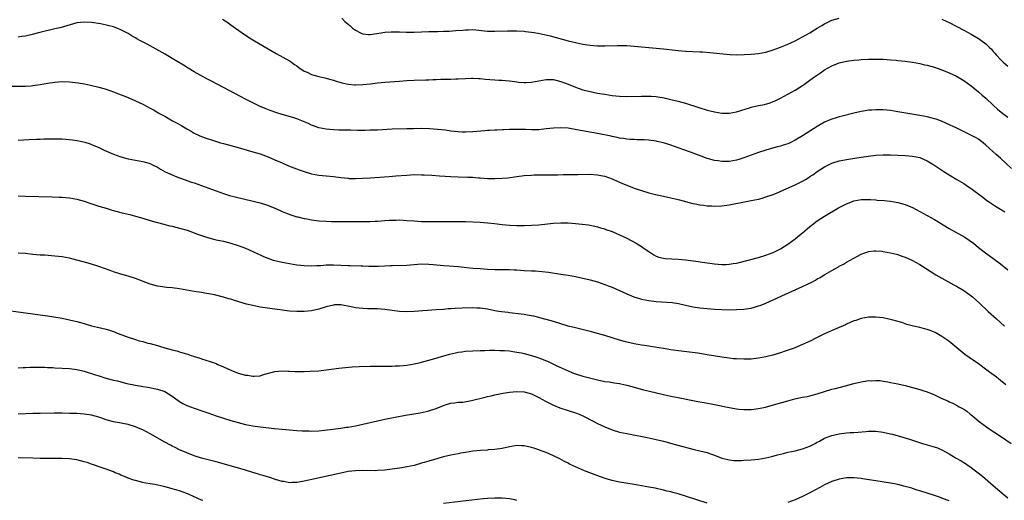
# Model space of a CAD drawing. Units: inches. Extents: x 2619000 to 2622000, y 1482000 to 1485000.
# Drawn here: x 2620003 to 2620272, y 1482869 to 1483001 of the extents above; entities that cross this region are included whole.
import ezdxf

# ---------------------------------------------------------------- set-up
doc = ezdxf.new("R2010")
doc.units = ezdxf.units.IN
doc.header["$MEASUREMENT"] = 0
doc.layers.add('LD26191482_10ft', color=110, linetype='Continuous')

msp = doc.modelspace()

# ---------------------------------------------------------------- linework, layer by layer
at = {"layer": 'LD26191482_10ft'}
for points, elevation in [([(2620091.31, 1483001), (2620092.08, 1483000.08), (2620093, 1482999.37), (2620093.2, 1482999.2), (2620093.46, 1482999), (2620094.22, 1482998.22), (2620095, 1482997.71), (2620096.41, 1482997), (2620096.78, 1482996.78), (2620097, 1482996.71), (2620098.53, 1482996.53), (2620099, 1482996.52), (2620102.05, 1482997), (2620103, 1482997.13), (2620104.76, 1482997.24), (2620105, 1482997.25), (2620107, 1482997.23), (2620108.88, 1482997.12), (2620111, 1482997.11), (2620115, 1482997.33), (2620117.38, 1482997.38), (2620119, 1482997.39), (2620120.56, 1482997.44), (2620122.43, 1482997.57), (2620124.27, 1482997.73), (2620125, 1482997.81), (2620125.83, 1482997.83), (2620127, 1482997.84), (2620131, 1482997.45), (2620133, 1482997.42), (2620136.48, 1482997.52), (2620139, 1482997.51), (2620141, 1482997.4), (2620141.36, 1482997.36), (2620143, 1482997.17), (2620144.86, 1482996.86), (2620146.5, 1482996.5), (2620148.11, 1482996.11), (2620153, 1482994.78), (2620155, 1482994.3), (2620157, 1482993.91), (2620158.29, 1482993.71), (2620159, 1482993.62), (2620161, 1482993.43), (2620163, 1482993.39), (2620166.46, 1482993.54), (2620167, 1482993.55), (2620169, 1482993.52), (2620171, 1482993.38), (2620179, 1482992.64), (2620182.26, 1482992.26), (2620183, 1482992.15), (2620184.07, 1482992.07), (2620185, 1482991.97), (2620189, 1482991.83), (2620189.78, 1482991.78), (2620191.64, 1482991.63), (2620197.1, 1482991.1), (2620198.99, 1482990.99), (2620201.02, 1482991.02), (2620203, 1482991.13), (2620205, 1482991.33), (2620207, 1482991.73), (2620209, 1482992.36), (2620211, 1482993.08), (2620212.36, 1482993.64), (2620213, 1482993.87), (2620213.75, 1482994.25), (2620215, 1482994.77), (2620217, 1482995.85), (2620218.97, 1482996.97), (2620220.2, 1482997.8), (2620221, 1482998.23), (2620222.23, 1482999), (2620223, 1482999.46), (2620225, 1483000.39), (2620227, 1483001)], 9140), ([(2620273.98, 1482959.98), (2620271, 1482962.75), (2620269.8, 1482963.8), (2620267, 1482966.37), (2620266.23, 1482967), (2620265.54, 1482967.54), (2620265, 1482967.93), (2620264.33, 1482968.33), (2620262.93, 1482969.07), (2620259.04, 1482970.96), (2620256.27, 1482972.27), (2620254.86, 1482972.86), (2620253.39, 1482973.39), (2620253, 1482973.52), (2620252.31, 1482973.69), (2620251, 1482974.05), (2620249, 1482974.43), (2620246.79, 1482974.79), (2620243, 1482975.46), (2620241, 1482975.79), (2620239, 1482975.99), (2620237, 1482976), (2620235.91, 1482975.91), (2620235, 1482975.85), (2620233.61, 1482975.61), (2620233, 1482975.53), (2620231, 1482975.06), (2620227.77, 1482974.23), (2620227, 1482974.07), (2620226.18, 1482973.82), (2620225, 1482973.47), (2620224.67, 1482973.33), (2620223, 1482972.59), (2620221, 1482971.43), (2620217, 1482968.89), (2620215, 1482967.69), (2620213.61, 1482967), (2620213, 1482966.72), (2620211.71, 1482966.29), (2620211, 1482966.07), (2620210.13, 1482965.87), (2620208.55, 1482965.45), (2620207, 1482964.99), (2620205, 1482964.32), (2620203, 1482963.61), (2620201, 1482962.87), (2620199.59, 1482962.41), (2620199, 1482962.24), (2620197.96, 1482962.04), (2620197, 1482961.9), (2620195, 1482961.88), (2620193.94, 1482962.06), (2620193, 1482962.18), (2620191.36, 1482962.64), (2620191, 1482962.73), (2620189.3, 1482963.3), (2620187.84, 1482963.84), (2620186.4, 1482964.4), (2620183, 1482965.63), (2620182.01, 1482966.01), (2620181, 1482966.31), (2620179, 1482966.94), (2620177.35, 1482967.35), (2620177, 1482967.42), (2620175, 1482967.73), (2620173.76, 1482967.76), (2620173, 1482967.83), (2620171.8, 1482967.8), (2620171, 1482967.85), (2620169.89, 1482967.89), (2620169, 1482967.97), (2620168.11, 1482968.11), (2620167, 1482968.27), (2620166.44, 1482968.44), (2620165, 1482968.7), (2620164.78, 1482968.78), (2620161, 1482969.56), (2620155.44, 1482970.56), (2620153, 1482970.94), (2620151, 1482971.09), (2620149, 1482971), (2620147, 1482970.75), (2620145, 1482970.55), (2620143.45, 1482970.55), (2620143, 1482970.54), (2620141.37, 1482970.63), (2620139, 1482970.65), (2620137.42, 1482970.58), (2620137, 1482970.57), (2620135.51, 1482970.49), (2620135, 1482970.5), (2620133.58, 1482970.42), (2620133, 1482970.43), (2620131.67, 1482970.33), (2620131, 1482970.31), (2620130.26, 1482970.26), (2620127, 1482969.95), (2620125, 1482969.85), (2620124.1, 1482969.9), (2620123, 1482969.94), (2620121.9, 1482970.1), (2620121, 1482970.19), (2620119.61, 1482970.39), (2620117.37, 1482970.63), (2620115.2, 1482970.8), (2620113.11, 1482970.89), (2620110.83, 1482970.83), (2620109, 1482970.75), (2620105, 1482970.66), (2620101, 1482970.44), (2620099, 1482970.39), (2620097.63, 1482970.37), (2620095.63, 1482970.37), (2620093.61, 1482970.39), (2620090.47, 1482970.47), (2620089, 1482970.53), (2620087, 1482970.7), (2620085, 1482971.1), (2620083.6, 1482971.6), (2620083, 1482971.82), (2620082.21, 1482972.21), (2620080.83, 1482972.83), (2620079, 1482973.53), (2620077.89, 1482973.89), (2620075, 1482974.7), (2620073.25, 1482975.25), (2620071.78, 1482975.78), (2620070.35, 1482976.35), (2620068.78, 1482977), (2620067, 1482977.86), (2620065, 1482978.89), (2620063.63, 1482979.63), (2620059, 1482982.08), (2620055.76, 1482983.76), (2620055, 1482984.18), (2620054.45, 1482984.45), (2620051, 1482986.37), (2620049.34, 1482987.34), (2620048.11, 1482988.11), (2620045, 1482990), (2620043.11, 1482991.11), (2620038.14, 1482993.86), (2620036, 1482995), (2620035.37, 1482995.37), (2620035, 1482995.61), (2620034.1, 1482996.1), (2620033, 1482996.78), (2620031, 1482997.83), (2620030.19, 1482998.19), (2620029, 1482998.58), (2620027.45, 1482999), (2620027.08, 1482999.08), (2620025.41, 1482999.41), (2620023, 1482999.78), (2620021, 1482999.92), (2620019, 1482999.68), (2620017.16, 1482999.16), (2620015.39, 1482998.61), (2620014.37, 1482998.37), (2620013, 1482998.02), (2620008.92, 1482997.08), (2620006.43, 1482996.44), (2620005, 1482996.1), (2620003.93, 1482995.93), (2620003, 1482995.8)], 9160), ([(2620058.72, 1483000.72), (2620059, 1483000.51), (2620059.94, 1482999.94), (2620061, 1482999.17), (2620062.29, 1482998.29), (2620064.06, 1482997), (2620065.81, 1482995.81), (2620067.02, 1482995.02), (2620069, 1482993.84), (2620073.33, 1482991.33), (2620077, 1482989.33), (2620077.51, 1482989), (2620078.37, 1482988.37), (2620079, 1482987.96), (2620079.53, 1482987.53), (2620081, 1482986.56), (2620081.8, 1482986.2), (2620083, 1482985.59), (2620085, 1482985.04), (2620086.68, 1482984.68), (2620088.26, 1482984.26), (2620089, 1482984.04), (2620089.77, 1482983.77), (2620091, 1482983.42), (2620091.32, 1482983.32), (2620093, 1482982.96), (2620094.77, 1482982.77), (2620095, 1482982.77), (2620097, 1482982.85), (2620099.08, 1482983.08), (2620101, 1482983.31), (2620103, 1482983.5), (2620107, 1482983.78), (2620109, 1482983.95), (2620111, 1482984.08), (2620114.17, 1482984.17), (2620115, 1482984.17), (2620116.23, 1482984.23), (2620117, 1482984.24), (2620118.31, 1482984.31), (2620119, 1482984.3), (2620120.37, 1482984.37), (2620121, 1482984.35), (2620122.43, 1482984.43), (2620123, 1482984.42), (2620125, 1482984.56), (2620126.61, 1482984.61), (2620127, 1482984.65), (2620128.53, 1482984.53), (2620129, 1482984.54), (2620130.37, 1482984.37), (2620133, 1482984.14), (2620134.09, 1482984.09), (2620135, 1482984.08), (2620135.97, 1482983.97), (2620137, 1482983.91), (2620137.76, 1482983.76), (2620139, 1482983.61), (2620139.53, 1482983.53), (2620141, 1482983.41), (2620141.42, 1482983.42), (2620143, 1482983.54), (2620145, 1482983.91), (2620147, 1482984.24), (2620149, 1482984.22), (2620151, 1482983.74), (2620153.01, 1482982.99), (2620155, 1482982.17), (2620157, 1482981.47), (2620159, 1482980.93), (2620161, 1482980.54), (2620162.33, 1482980.33), (2620163, 1482980.2), (2620164.05, 1482980.05), (2620165, 1482979.89), (2620167, 1482979.68), (2620169, 1482979.62), (2620173, 1482979.73), (2620173.74, 1482979.74), (2620175, 1482979.73), (2620175.7, 1482979.7), (2620177, 1482979.59), (2620177.52, 1482979.52), (2620179.22, 1482979.22), (2620181, 1482978.82), (2620183, 1482978.33), (2620185, 1482977.77), (2620188.65, 1482976.65), (2620191, 1482975.9), (2620193, 1482975.4), (2620195, 1482975.09), (2620197, 1482975.09), (2620199, 1482975.46), (2620202.54, 1482976.54), (2620203, 1482976.66), (2620205, 1482977.11), (2620206.57, 1482977.43), (2620208.1, 1482977.9), (2620209, 1482978.22), (2620209.54, 1482978.46), (2620211, 1482979.15), (2620213, 1482980.22), (2620215, 1482981.38), (2620216, 1482982), (2620217, 1482982.65), (2620217.48, 1482983), (2620219, 1482984.04), (2620220.27, 1482985), (2620221.9, 1482986.1), (2620223, 1482986.89), (2620225, 1482988.01), (2620227, 1482988.77), (2620229, 1482989.22), (2620231, 1482989.51), (2620232.36, 1482989.64), (2620233, 1482989.71), (2620235, 1482989.81), (2620237, 1482989.83), (2620237.82, 1482989.82), (2620239, 1482989.78), (2620241, 1482989.65), (2620242.51, 1482989.49), (2620243, 1482989.45), (2620245, 1482989.22), (2620247, 1482988.94), (2620249, 1482988.58), (2620250.28, 1482988.28), (2620251, 1482988.13), (2620253, 1482987.58), (2620254.68, 1482987), (2620255, 1482986.89), (2620257, 1482986.07), (2620259, 1482985.12), (2620261, 1482983.93), (2620263, 1482982.49), (2620265, 1482980.87), (2620265.98, 1482979.98), (2620267, 1482979.11), (2620269, 1482977.24), (2620270.18, 1482976.18), (2620271.59, 1482975), (2620273, 1482973.93)], 9150), ([(2620255, 1483000.7), (2620256.15, 1483000.15), (2620257, 1482999.76), (2620261, 1482997.69), (2620263, 1482996.63), (2620265, 1482995.46), (2620265.27, 1482995.27), (2620265.65, 1482995), (2620267, 1482993.95), (2620268, 1482993), (2620268.5, 1482992.5), (2620269, 1482991.91), (2620269.44, 1482991.44), (2620269.81, 1482991), (2620271, 1482989.72), (2620271.75, 1482989), (2620273, 1482987.87)], 9140), ([(2620001, 1482982.4), (2620003.55, 1482982.45), (2620005, 1482982.45), (2620006.53, 1482982.53), (2620007, 1482982.57), (2620009, 1482982.85), (2620011, 1482983.22), (2620013, 1482983.53), (2620015, 1482983.7), (2620017, 1482983.65), (2620019.36, 1482983.36), (2620021.04, 1482983.04), (2620022.69, 1482982.69), (2620025, 1482982.12), (2620027, 1482981.58), (2620029, 1482980.92), (2620030.38, 1482980.38), (2620031.78, 1482979.78), (2620033, 1482979.3), (2620033.2, 1482979.2), (2620035, 1482978.45), (2620036.04, 1482977.96), (2620037, 1482977.49), (2620039, 1482976.44), (2620039.93, 1482975.93), (2620041.54, 1482975), (2620043, 1482974.21), (2620045.12, 1482973), (2620046.36, 1482972.36), (2620047, 1482971.96), (2620047.63, 1482971.63), (2620049, 1482970.77), (2620050.15, 1482970.15), (2620051, 1482969.64), (2620052.35, 1482969), (2620053, 1482968.72), (2620054.26, 1482968.26), (2620055.75, 1482967.75), (2620058.19, 1482967), (2620059, 1482966.76), (2620063, 1482965.69), (2620067, 1482964.56), (2620069, 1482963.95), (2620071.16, 1482963.16), (2620073, 1482962.37), (2620075, 1482961.48), (2620076.73, 1482960.73), (2620078.16, 1482960.16), (2620079.63, 1482959.63), (2620081, 1482959.14), (2620083, 1482958.53), (2620085, 1482958.17), (2620087, 1482958), (2620089, 1482957.78), (2620091, 1482957.48), (2620093, 1482957.29), (2620093.28, 1482957.28), (2620095, 1482957.26), (2620097, 1482957.33), (2620099, 1482957.45), (2620104.21, 1482957.79), (2620106.06, 1482957.94), (2620109, 1482958.19), (2620111, 1482958.29), (2620113, 1482958.27), (2620113.76, 1482958.24), (2620115.88, 1482958.12), (2620117.96, 1482957.96), (2620121, 1482957.78), (2620123, 1482957.7), (2620125.64, 1482957.64), (2620127, 1482957.57), (2620128.56, 1482957.44), (2620129, 1482957.42), (2620131, 1482957.25), (2620133, 1482957.2), (2620135, 1482957.3), (2620136.53, 1482957.47), (2620139, 1482957.81), (2620141, 1482958.03), (2620143, 1482958.18), (2620143.8, 1482958.2), (2620145, 1482958.26), (2620145.74, 1482958.26), (2620147, 1482958.28), (2620150.26, 1482958.26), (2620151.71, 1482958.29), (2620153, 1482958.3), (2620155.64, 1482958.36), (2620159, 1482958.39), (2620161, 1482958.27), (2620161.92, 1482958.08), (2620163, 1482957.89), (2620165, 1482957.18), (2620165.42, 1482957), (2620167.87, 1482955.87), (2620169, 1482955.38), (2620171, 1482954.61), (2620173, 1482953.94), (2620175, 1482953.36), (2620176.89, 1482952.89), (2620179, 1482952.42), (2620180.19, 1482952.19), (2620181, 1482952.01), (2620183, 1482951.53), (2620183.4, 1482951.4), (2620187, 1482950.44), (2620187.66, 1482950.34), (2620189, 1482950.07), (2620189.94, 1482949.94), (2620191, 1482949.83), (2620192.23, 1482949.77), (2620193, 1482949.71), (2620195, 1482949.75), (2620197, 1482950.03), (2620201.13, 1482950.87), (2620203, 1482951.23), (2620205, 1482951.65), (2620205.92, 1482951.92), (2620207, 1482952.2), (2620209, 1482952.91), (2620210.48, 1482953.52), (2620211.87, 1482954.13), (2620215, 1482955.54), (2620217, 1482956.53), (2620217.76, 1482957), (2620218.54, 1482957.46), (2620219, 1482957.75), (2620219.74, 1482958.26), (2620221, 1482959.18), (2620223, 1482960.47), (2620225, 1482961.44), (2620227, 1482962.03), (2620229.51, 1482962.49), (2620233, 1482963.06), (2620235, 1482963.36), (2620237, 1482963.59), (2620239, 1482963.69), (2620241, 1482963.68), (2620245, 1482963.56), (2620247, 1482963.38), (2620249, 1482962.93), (2620251, 1482962.05), (2620252.82, 1482961), (2620255, 1482959.52), (2620255.84, 1482959), (2620257, 1482958.24), (2620259.06, 1482957), (2620261, 1482955.87), (2620262.28, 1482955), (2620263, 1482954.53), (2620266.13, 1482952.13), (2620267.28, 1482951.28), (2620267.68, 1482951), (2620269.66, 1482949.66), (2620271, 1482948.88), (2620272.16, 1482948.16)], 9170), ([(2620003, 1482967.72), (2620005.88, 1482967.88), (2620007.96, 1482967.96), (2620009, 1482967.98), (2620010.03, 1482968.03), (2620013, 1482968.09), (2620014.09, 1482968.09), (2620015, 1482968.07), (2620016.01, 1482968.01), (2620017.83, 1482967.83), (2620019, 1482967.62), (2620019.54, 1482967.54), (2620021.15, 1482967.15), (2620022.67, 1482966.67), (2620023, 1482966.55), (2620025, 1482965.69), (2620026.44, 1482965), (2620029, 1482963.86), (2620031, 1482963.11), (2620033, 1482962.59), (2620037, 1482961.91), (2620039, 1482961.32), (2620039.66, 1482961), (2620041, 1482960.32), (2620041.83, 1482959.83), (2620043.1, 1482959.1), (2620045, 1482958.21), (2620045.84, 1482957.84), (2620047, 1482957.44), (2620048.79, 1482956.79), (2620049, 1482956.73), (2620050.28, 1482956.28), (2620051, 1482956.05), (2620053, 1482955.36), (2620055, 1482954.63), (2620057, 1482953.87), (2620059, 1482953.15), (2620060.64, 1482952.64), (2620062.22, 1482952.22), (2620067.09, 1482951.09), (2620069, 1482950.61), (2620071, 1482949.95), (2620073, 1482949.14), (2620074.48, 1482948.48), (2620075, 1482948.28), (2620075.89, 1482947.89), (2620077.35, 1482947.35), (2620079, 1482946.81), (2620079.24, 1482946.76), (2620081, 1482946.34), (2620081.78, 1482946.22), (2620083, 1482945.98), (2620085, 1482945.7), (2620087, 1482945.57), (2620088.46, 1482945.54), (2620089, 1482945.55), (2620090.46, 1482945.54), (2620091, 1482945.55), (2620095, 1482945.52), (2620097, 1482945.52), (2620099, 1482945.56), (2620100.39, 1482945.61), (2620101, 1482945.64), (2620103, 1482945.78), (2620104.16, 1482945.84), (2620105, 1482945.91), (2620106.08, 1482945.92), (2620107, 1482945.94), (2620109, 1482945.82), (2620111, 1482945.66), (2620113, 1482945.56), (2620115, 1482945.52), (2620121, 1482945.56), (2620123, 1482945.56), (2620125, 1482945.53), (2620127, 1482945.44), (2620129, 1482945.3), (2620131, 1482945.13), (2620132.94, 1482944.94), (2620135, 1482944.69), (2620137, 1482944.49), (2620139, 1482944.4), (2620141, 1482944.43), (2620143, 1482944.51), (2620145, 1482944.64), (2620149, 1482945.03), (2620151, 1482945.14), (2620153, 1482945.13), (2620155, 1482945), (2620156.81, 1482944.81), (2620158.59, 1482944.59), (2620160.27, 1482944.27), (2620161, 1482944.1), (2620161.83, 1482943.83), (2620163, 1482943.51), (2620163.35, 1482943.35), (2620165, 1482942.78), (2620166.21, 1482942.21), (2620167, 1482941.9), (2620169, 1482940.95), (2620171.58, 1482939.58), (2620173, 1482938.71), (2620174.03, 1482937.97), (2620175, 1482937.3), (2620176.42, 1482936.42), (2620177, 1482936.1), (2620177.81, 1482935.81), (2620179, 1482935.53), (2620179.46, 1482935.46), (2620181.32, 1482935.32), (2620183, 1482935.24), (2620185, 1482935.05), (2620187.23, 1482934.77), (2620190.34, 1482934.34), (2620193, 1482934.01), (2620195, 1482933.83), (2620196.17, 1482933.83), (2620197, 1482933.87), (2620198.07, 1482934.07), (2620199, 1482934.19), (2620199.68, 1482934.32), (2620205, 1482935.72), (2620207, 1482936.33), (2620209, 1482937.07), (2620210.27, 1482937.73), (2620211, 1482938.05), (2620213, 1482939.3), (2620215, 1482940.8), (2620216.19, 1482941.81), (2620217, 1482942.46), (2620217.6, 1482943), (2620219, 1482944.19), (2620220.02, 1482945), (2620220.58, 1482945.42), (2620221, 1482945.72), (2620223, 1482947.01), (2620226.8, 1482949.2), (2620229, 1482950.35), (2620230.61, 1482951), (2620231, 1482951.14), (2620233, 1482951.48), (2620233.5, 1482951.5), (2620235.5, 1482951.5), (2620237, 1482951.38), (2620237.37, 1482951.37), (2620239.21, 1482951.21), (2620241, 1482951.03), (2620243, 1482950.71), (2620245, 1482950.17), (2620247, 1482949.32), (2620249, 1482948.28), (2620251, 1482947.16), (2620253, 1482946.02), (2620257, 1482943.6), (2620261.21, 1482941.21), (2620262.42, 1482940.42), (2620263.57, 1482939.57), (2620265, 1482938.46), (2620266.93, 1482937), (2620269.27, 1482935.27), (2620271, 1482933.93), (2620273, 1482932.33)], 9180), ([(2620003, 1482952.54), (2620005, 1482952.46), (2620012.26, 1482952.26), (2620014.19, 1482952.19), (2620015, 1482952.16), (2620017, 1482951.99), (2620019, 1482951.63), (2620021, 1482951.07), (2620022.52, 1482950.52), (2620023.93, 1482950.07), (2620025, 1482949.7), (2620027, 1482949.11), (2620028.64, 1482948.64), (2620031, 1482948.01), (2620033, 1482947.5), (2620033.41, 1482947.41), (2620035.01, 1482947), (2620037, 1482946.45), (2620039, 1482945.83), (2620040.63, 1482945.37), (2620041, 1482945.25), (2620042.77, 1482944.77), (2620043, 1482944.74), (2620044.36, 1482944.36), (2620045, 1482944.25), (2620045.97, 1482943.97), (2620047, 1482943.74), (2620049.11, 1482943.11), (2620051, 1482942.45), (2620051.9, 1482942.1), (2620053, 1482941.71), (2620053.55, 1482941.55), (2620055, 1482941.04), (2620056.65, 1482940.65), (2620057, 1482940.55), (2620059, 1482940.14), (2620061, 1482939.63), (2620063, 1482938.99), (2620065, 1482938.22), (2620067, 1482937.34), (2620068.58, 1482936.58), (2620069, 1482936.41), (2620069.96, 1482935.96), (2620071.39, 1482935.39), (2620072.58, 1482935), (2620073, 1482934.86), (2620075, 1482934.38), (2620077, 1482934.02), (2620079, 1482933.71), (2620081, 1482933.47), (2620083, 1482933.4), (2620084.49, 1482933.51), (2620085.55, 1482933.55), (2620087, 1482933.68), (2620089, 1482933.73), (2620091, 1482933.64), (2620093, 1482933.54), (2620093.54, 1482933.54), (2620096.57, 1482933.43), (2620097, 1482933.43), (2620098.65, 1482933.35), (2620101.31, 1482933.31), (2620103, 1482933.38), (2620104.51, 1482933.49), (2620105, 1482933.49), (2620109, 1482933.62), (2620113, 1482933.94), (2620115, 1482933.9), (2620116.24, 1482933.76), (2620119, 1482933.48), (2620120.61, 1482933.39), (2620123, 1482933.24), (2620127, 1482932.83), (2620129, 1482932.67), (2620131, 1482932.54), (2620133, 1482932.46), (2620137, 1482932.4), (2620138.32, 1482932.32), (2620139, 1482932.29), (2620141, 1482932.15), (2620143, 1482932.05), (2620144.03, 1482932.03), (2620145.91, 1482931.91), (2620147.7, 1482931.7), (2620151, 1482931.16), (2620153, 1482930.84), (2620155, 1482930.5), (2620157, 1482930.09), (2620159, 1482929.62), (2620161, 1482929.05), (2620163, 1482928.36), (2620163.97, 1482927.97), (2620165, 1482927.59), (2620167, 1482926.72), (2620169, 1482925.79), (2620170.97, 1482924.97), (2620172.5, 1482924.5), (2620173, 1482924.36), (2620175, 1482923.94), (2620177, 1482923.66), (2620181.41, 1482923.41), (2620183.14, 1482923.14), (2620185, 1482922.69), (2620187, 1482922.26), (2620189, 1482921.96), (2620191, 1482921.75), (2620193, 1482921.59), (2620195, 1482921.49), (2620197, 1482921.46), (2620199, 1482921.5), (2620201, 1482921.62), (2620202.21, 1482921.79), (2620203, 1482921.92), (2620203.86, 1482922.14), (2620205, 1482922.48), (2620205.38, 1482922.62), (2620207, 1482923.26), (2620209, 1482924.13), (2620212.32, 1482925.68), (2620217, 1482927.77), (2620218.55, 1482928.55), (2620219.49, 1482929), (2620220.47, 1482929.53), (2620221, 1482929.89), (2620221.74, 1482930.26), (2620223.07, 1482931.07), (2620225, 1482932.18), (2620226.81, 1482933.19), (2620227, 1482933.32), (2620228.12, 1482933.88), (2620229, 1482934.45), (2620231, 1482935.55), (2620233, 1482936.6), (2620234.01, 1482937), (2620234.75, 1482937.25), (2620235, 1482937.31), (2620236.51, 1482937.49), (2620237, 1482937.5), (2620238.62, 1482937.38), (2620239, 1482937.33), (2620241, 1482936.98), (2620242.57, 1482936.57), (2620243, 1482936.5), (2620244.09, 1482936.09), (2620245, 1482935.81), (2620247, 1482934.89), (2620249, 1482933.75), (2620253.37, 1482931), (2620255, 1482930.06), (2620258.27, 1482928.27), (2620259, 1482927.89), (2620261, 1482926.69), (2620262, 1482926), (2620263, 1482925.26), (2620263.32, 1482925), (2620265.25, 1482923.25), (2620267.66, 1482921), (2620269.9, 1482919), (2620272.06, 1482917)], 9190), ([(2620272.44, 1482901), (2620271, 1482902.16), (2620269.39, 1482903.39), (2620269, 1482903.71), (2620267.22, 1482905), (2620265, 1482906.67), (2620262.42, 1482908.42), (2620261.25, 1482909.25), (2620257.98, 1482911.98), (2620256.88, 1482912.88), (2620255, 1482914.19), (2620253.2, 1482915.2), (2620251.79, 1482915.79), (2620251, 1482916.06), (2620250.27, 1482916.27), (2620249, 1482916.59), (2620247.22, 1482917), (2620245.46, 1482917.46), (2620245, 1482917.63), (2620244.07, 1482917.93), (2620241.31, 1482918.69), (2620239, 1482919.2), (2620237, 1482919.45), (2620235, 1482919.41), (2620233, 1482919.06), (2620231.47, 1482918.53), (2620231, 1482918.38), (2620229.94, 1482917.94), (2620229, 1482917.53), (2620228.65, 1482917.35), (2620226.35, 1482916.35), (2620223, 1482914.84), (2620221, 1482913.89), (2620220.42, 1482913.58), (2620219.24, 1482913), (2620217, 1482911.94), (2620214.65, 1482911), (2620211.96, 1482910.04), (2620211, 1482909.73), (2620208.91, 1482909.09), (2620207, 1482908.59), (2620205, 1482908.2), (2620203, 1482907.99), (2620201, 1482907.94), (2620199, 1482908.02), (2620198.1, 1482908.1), (2620197, 1482908.23), (2620195, 1482908.54), (2620191, 1482909.19), (2620188.43, 1482909.57), (2620183.85, 1482910.15), (2620181, 1482910.53), (2620179, 1482910.84), (2620175.46, 1482911.46), (2620175, 1482911.52), (2620173.73, 1482911.73), (2620173, 1482911.82), (2620172.01, 1482912.01), (2620171, 1482912.16), (2620168.67, 1482912.67), (2620167, 1482913.14), (2620163, 1482914.44), (2620161, 1482915.01), (2620159.42, 1482915.42), (2620155, 1482916.47), (2620153, 1482916.99), (2620151, 1482917.57), (2620149, 1482918.2), (2620147, 1482918.8), (2620145.27, 1482919.27), (2620145, 1482919.32), (2620143.66, 1482919.66), (2620143, 1482919.75), (2620141.98, 1482919.98), (2620141, 1482920.11), (2620140.24, 1482920.24), (2620137, 1482920.64), (2620136.67, 1482920.67), (2620134.88, 1482920.88), (2620134.09, 1482921), (2620133, 1482921.17), (2620131, 1482921.56), (2620129, 1482921.88), (2620128.1, 1482921.9), (2620127, 1482921.96), (2620124.12, 1482921.88), (2620122.2, 1482921.8), (2620121, 1482921.7), (2620120.34, 1482921.66), (2620119, 1482921.54), (2620117, 1482921.38), (2620110.99, 1482920.99), (2620109, 1482920.9), (2620107, 1482920.99), (2620103, 1482921.5), (2620101, 1482921.65), (2620100.34, 1482921.66), (2620099, 1482921.72), (2620098.28, 1482921.72), (2620097, 1482921.77), (2620095, 1482921.95), (2620093.79, 1482922.21), (2620091, 1482922.78), (2620089.25, 1482922.75), (2620089, 1482922.74), (2620087, 1482922.23), (2620085, 1482921.6), (2620083, 1482921.13), (2620081, 1482920.95), (2620079, 1482920.95), (2620077, 1482921.07), (2620075, 1482921.3), (2620071, 1482921.87), (2620069, 1482922.17), (2620067, 1482922.56), (2620065.3, 1482923), (2620061.98, 1482923.98), (2620061, 1482924.29), (2620060.43, 1482924.43), (2620059, 1482924.86), (2620056.53, 1482925.47), (2620055, 1482925.77), (2620053.94, 1482925.94), (2620053, 1482926.11), (2620051, 1482926.42), (2620047, 1482927.11), (2620045, 1482927.39), (2620043.53, 1482927.53), (2620041.76, 1482927.76), (2620041, 1482927.89), (2620039, 1482928.43), (2620035, 1482929.96), (2620033, 1482930.59), (2620031, 1482931.15), (2620029, 1482931.8), (2620028.13, 1482932.13), (2620025, 1482933.21), (2620023, 1482933.85), (2620022.12, 1482934.12), (2620019, 1482934.99), (2620017, 1482935.48), (2620015, 1482935.86), (2620013, 1482936.09), (2620010.29, 1482936.29), (2620009, 1482936.37), (2620007, 1482936.55), (2620005, 1482936.75), (2620003, 1482936.92)], 9200), ([(2620001, 1482921.14), (2620005, 1482920.56), (2620009, 1482920.09), (2620011, 1482919.81), (2620015, 1482919.13), (2620017, 1482918.74), (2620019, 1482918.26), (2620021, 1482917.66), (2620021.5, 1482917.5), (2620023, 1482917.07), (2620024.65, 1482916.65), (2620027, 1482916.11), (2620027.87, 1482915.87), (2620029, 1482915.52), (2620030.29, 1482915), (2620033, 1482913.95), (2620035, 1482913.31), (2620036.01, 1482913), (2620037, 1482912.75), (2620038.37, 1482912.37), (2620039, 1482912.22), (2620041, 1482911.67), (2620041.54, 1482911.54), (2620043, 1482911.09), (2620045, 1482910.55), (2620046.27, 1482910.27), (2620047, 1482909.99), (2620048.53, 1482909.47), (2620049.3, 1482909.3), (2620050.15, 1482909), (2620050.8, 1482908.8), (2620051, 1482908.71), (2620052.32, 1482908.32), (2620053, 1482908.09), (2620055.36, 1482907.36), (2620057, 1482906.76), (2620057.46, 1482906.54), (2620059, 1482905.88), (2620061, 1482904.93), (2620063, 1482904.17), (2620065, 1482903.63), (2620065.57, 1482903.57), (2620067, 1482903.31), (2620067.36, 1482903.36), (2620069, 1482903.43), (2620069.65, 1482903.65), (2620073, 1482904.62), (2620075, 1482904.76), (2620076.65, 1482904.65), (2620077, 1482904.65), (2620078.56, 1482904.56), (2620080.57, 1482904.57), (2620081, 1482904.6), (2620082.65, 1482904.65), (2620085, 1482904.81), (2620087, 1482905.03), (2620090.48, 1482905.52), (2620092.29, 1482905.71), (2620094.15, 1482905.85), (2620096.05, 1482905.95), (2620099, 1482906.05), (2620099.93, 1482906.07), (2620101, 1482906.06), (2620101.91, 1482906.09), (2620103, 1482906.06), (2620103.9, 1482906.1), (2620105, 1482906.09), (2620105.85, 1482906.15), (2620107, 1482906.18), (2620109, 1482906.36), (2620111, 1482906.67), (2620112.39, 1482907), (2620113, 1482907.16), (2620116, 1482908), (2620120.66, 1482909.34), (2620122.27, 1482909.73), (2620123, 1482909.87), (2620123.99, 1482910.01), (2620125, 1482910.13), (2620127, 1482910.26), (2620129, 1482910.32), (2620130.34, 1482910.34), (2620131.61, 1482910.39), (2620133, 1482910.4), (2620134.36, 1482910.36), (2620135, 1482910.37), (2620135.67, 1482910.33), (2620137, 1482910.22), (2620137.9, 1482910.1), (2620139, 1482909.92), (2620140.33, 1482909.67), (2620141, 1482909.51), (2620143.05, 1482909), (2620144.52, 1482908.52), (2620145.99, 1482907.99), (2620147, 1482907.54), (2620147.39, 1482907.39), (2620148.27, 1482907), (2620149.72, 1482906.28), (2620153, 1482904.74), (2620154.25, 1482904.25), (2620155, 1482903.96), (2620157, 1482903.35), (2620159.26, 1482902.74), (2620161, 1482902.32), (2620163, 1482901.91), (2620164.26, 1482901.74), (2620165.54, 1482901.54), (2620167, 1482901.34), (2620168.57, 1482901), (2620169, 1482900.9), (2620172.02, 1482900.02), (2620173.6, 1482899.6), (2620175.21, 1482899.22), (2620179, 1482898.36), (2620181, 1482897.92), (2620183, 1482897.51), (2620187, 1482896.72), (2620188.45, 1482896.45), (2620189, 1482896.33), (2620190.14, 1482896.14), (2620193, 1482895.6), (2620197, 1482894.77), (2620198.54, 1482894.54), (2620199, 1482894.44), (2620199.64, 1482894.36), (2620201, 1482894.23), (2620201.77, 1482894.23), (2620203, 1482894.21), (2620203.67, 1482894.33), (2620205, 1482894.47), (2620206.91, 1482894.91), (2620209.67, 1482895.67), (2620213, 1482896.64), (2620214.88, 1482897.12), (2620217, 1482897.56), (2620218.22, 1482897.78), (2620219, 1482897.95), (2620221, 1482898.49), (2620223, 1482899.15), (2620225, 1482899.76), (2620226, 1482900), (2620227, 1482900.28), (2620228.71, 1482900.71), (2620231, 1482901.32), (2620233, 1482901.79), (2620234.06, 1482901.94), (2620235, 1482902.11), (2620235.9, 1482902.1), (2620237, 1482902.18), (2620238.11, 1482902.11), (2620239, 1482901.99), (2620240.26, 1482901.74), (2620241, 1482901.63), (2620243, 1482901.2), (2620245, 1482900.75), (2620247, 1482900.25), (2620247.97, 1482899.97), (2620249, 1482899.71), (2620249.52, 1482899.52), (2620251, 1482899.07), (2620253, 1482898.24), (2620255, 1482897.28), (2620256.57, 1482896.57), (2620257, 1482896.36), (2620257.96, 1482895.96), (2620259, 1482895.41), (2620259.27, 1482895.27), (2620259.7, 1482895), (2620261, 1482894.29), (2620261.78, 1482893.78), (2620262.69, 1482893), (2620262.88, 1482892.88), (2620264.01, 1482892.01), (2620265.19, 1482891), (2620267.93, 1482889), (2620270.94, 1482886.94), (2620273.88, 1482885)], 9210), ([(2620003, 1482905.6), (2620004.32, 1482905.68), (2620005, 1482905.68), (2620006.23, 1482905.77), (2620008.2, 1482905.8), (2620009, 1482905.77), (2620010.25, 1482905.75), (2620011, 1482905.7), (2620012.34, 1482905.66), (2620013, 1482905.62), (2620015, 1482905.54), (2620017, 1482905.41), (2620019, 1482905.16), (2620021, 1482904.69), (2620023.82, 1482903.82), (2620025, 1482903.41), (2620025.33, 1482903.33), (2620026.33, 1482903), (2620027.29, 1482902.71), (2620029, 1482902.26), (2620030.04, 1482902.04), (2620031, 1482901.77), (2620032.64, 1482901.36), (2620035, 1482900.87), (2620036.61, 1482900.61), (2620037, 1482900.52), (2620038.33, 1482900.33), (2620041, 1482899.83), (2620043, 1482899.12), (2620045, 1482897.89), (2620046.65, 1482896.65), (2620047, 1482896.42), (2620047.88, 1482895.88), (2620049, 1482895.31), (2620051, 1482894.58), (2620053.67, 1482893.67), (2620055, 1482893.2), (2620057, 1482892.55), (2620061, 1482891.28), (2620063, 1482890.66), (2620065, 1482890.15), (2620067, 1482889.78), (2620069, 1482889.51), (2620072.93, 1482889.07), (2620075, 1482888.87), (2620079, 1482888.52), (2620080.45, 1482888.44), (2620081, 1482888.39), (2620082.39, 1482888.39), (2620083, 1482888.37), (2620085, 1482888.46), (2620086.6, 1482888.6), (2620088.85, 1482888.85), (2620091, 1482889.13), (2620092.6, 1482889.4), (2620093, 1482889.44), (2620095, 1482889.81), (2620097, 1482890.22), (2620101, 1482891.13), (2620103, 1482891.56), (2620108.66, 1482892.66), (2620112.63, 1482893.37), (2620114.27, 1482893.73), (2620115, 1482893.9), (2620115.84, 1482894.16), (2620117, 1482894.54), (2620119, 1482895.31), (2620119.47, 1482895.47), (2620121, 1482895.93), (2620122.06, 1482896.06), (2620123, 1482896.21), (2620124.28, 1482896.28), (2620126.67, 1482896.67), (2620130.43, 1482897.57), (2620131, 1482897.76), (2620132.03, 1482897.97), (2620133, 1482898.25), (2620135.33, 1482898.67), (2620137.07, 1482898.93), (2620139, 1482899.17), (2620141, 1482899.1), (2620143, 1482898.49), (2620143.92, 1482898.08), (2620145, 1482897.55), (2620146.01, 1482897), (2620146.63, 1482896.63), (2620147, 1482896.46), (2620147.95, 1482895.95), (2620149, 1482895.44), (2620150.72, 1482894.72), (2620153, 1482893.99), (2620155, 1482893.37), (2620155.99, 1482893), (2620157, 1482892.54), (2620160.02, 1482891), (2620161, 1482890.46), (2620163, 1482889.47), (2620165, 1482888.67), (2620167, 1482888.09), (2620169, 1482887.66), (2620174.56, 1482886.56), (2620177, 1482886.05), (2620179, 1482885.58), (2620182.6, 1482884.6), (2620187.37, 1482883.37), (2620189, 1482882.98), (2620191, 1482882.47), (2620191.84, 1482882.16), (2620193, 1482881.78), (2620195, 1482881), (2620196.58, 1482880.58), (2620197, 1482880.5), (2620198.36, 1482880.36), (2620199, 1482880.34), (2620200.36, 1482880.36), (2620201, 1482880.38), (2620203, 1482880.51), (2620205, 1482880.72), (2620207, 1482881.08), (2620208.56, 1482881.44), (2620210.17, 1482881.83), (2620211, 1482882.09), (2620211.76, 1482882.24), (2620213, 1482882.57), (2620215, 1482883), (2620217, 1482883.49), (2620219, 1482884.24), (2620220.44, 1482885), (2620220.79, 1482885.21), (2620221.63, 1482885.63), (2620223, 1482886.39), (2620223.43, 1482886.57), (2620225, 1482887.16), (2620227, 1482887.61), (2620229, 1482887.84), (2620229.93, 1482887.93), (2620231, 1482887.99), (2620232.11, 1482888.1), (2620234.27, 1482888.27), (2620235, 1482888.32), (2620236.32, 1482888.32), (2620237, 1482888.31), (2620239, 1482888.07), (2620241, 1482887.62), (2620241.5, 1482887.5), (2620246.14, 1482886.14), (2620249.67, 1482885), (2620251, 1482884.62), (2620252.28, 1482884.28), (2620253.78, 1482883.78), (2620255.17, 1482883.17), (2620257, 1482882.17), (2620258.92, 1482881), (2620260.24, 1482880.24), (2620261.47, 1482879.47), (2620262.13, 1482879), (2620262.66, 1482878.66), (2620266.08, 1482876.08), (2620269, 1482873.54), (2620269.6, 1482873), (2620271.95, 1482871), (2620273, 1482870.15)], 9220), ([(2620191, 1482868.69), (2620185, 1482870.59), (2620183, 1482871.2), (2620181.59, 1482871.59), (2620181, 1482871.77), (2620180.01, 1482872.01), (2620179, 1482872.28), (2620176.76, 1482872.76), (2620175, 1482873.09), (2620171, 1482873.79), (2620167, 1482874.43), (2620165, 1482874.88), (2620163.36, 1482875.36), (2620161.84, 1482875.84), (2620160.38, 1482876.38), (2620157.51, 1482877.51), (2620155, 1482878.6), (2620153.36, 1482879.36), (2620153, 1482879.57), (2620152.07, 1482880.07), (2620150.78, 1482880.78), (2620149, 1482881.64), (2620147, 1482882.51), (2620145.7, 1482883), (2620145, 1482883.24), (2620143.67, 1482883.67), (2620143, 1482883.86), (2620141, 1482884.3), (2620140.32, 1482884.32), (2620139, 1482884.4), (2620137, 1482884.1), (2620135, 1482883.64), (2620133, 1482883.31), (2620131.2, 1482883.2), (2620131, 1482883.17), (2620129.08, 1482883.08), (2620127, 1482882.87), (2620125, 1482882.54), (2620123.71, 1482882.29), (2620123, 1482882.17), (2620122.03, 1482881.97), (2620121, 1482881.79), (2620119, 1482881.3), (2620115, 1482880.19), (2620113.79, 1482879.79), (2620113, 1482879.57), (2620111.04, 1482878.96), (2620109, 1482878.56), (2620107.66, 1482878.34), (2620107, 1482878.27), (2620105, 1482877.95), (2620103, 1482877.68), (2620101, 1482877.56), (2620100.45, 1482877.55), (2620097, 1482877.57), (2620095, 1482877.5), (2620093, 1482877.29), (2620091, 1482876.91), (2620083.12, 1482875.12), (2620081, 1482874.67), (2620079.54, 1482874.46), (2620079, 1482874.35), (2620077.65, 1482874.35), (2620077, 1482874.28), (2620075.44, 1482874.56), (2620075, 1482874.6), (2620073.17, 1482875.17), (2620071.66, 1482875.66), (2620071, 1482875.84), (2620070.13, 1482876.13), (2620069, 1482876.39), (2620068.56, 1482876.56), (2620066.97, 1482877.03), (2620065, 1482877.66), (2620064.07, 1482877.93), (2620062.44, 1482878.44), (2620057, 1482879.93), (2620053, 1482880.99), (2620051, 1482881.63), (2620049, 1482882.39), (2620047, 1482883.28), (2620045.85, 1482883.85), (2620045, 1482884.25), (2620044.5, 1482884.5), (2620043, 1482885.31), (2620039, 1482887.63), (2620037, 1482888.68), (2620036.31, 1482889), (2620035, 1482889.52), (2620033, 1482890.12), (2620031.58, 1482890.42), (2620030.59, 1482890.59), (2620029, 1482890.91), (2620027, 1482891.46), (2620025.83, 1482891.83), (2620025, 1482892.11), (2620023, 1482892.66), (2620021, 1482892.98), (2620019, 1482893.13), (2620017, 1482893.18), (2620015, 1482893.2), (2620012.8, 1482893.2), (2620009, 1482893.17), (2620007, 1482893.15), (2620005.1, 1482893.1), (2620003, 1482892.98)], 9230), ([(2620053.38, 1482869.38), (2620053, 1482869.53), (2620052.03, 1482869.97), (2620050.64, 1482870.64), (2620049.86, 1482871), (2620049.26, 1482871.26), (2620049, 1482871.35), (2620047, 1482872.04), (2620046.24, 1482872.24), (2620045, 1482872.64), (2620044.7, 1482872.7), (2620042.73, 1482873.27), (2620040.23, 1482873.77), (2620039, 1482873.94), (2620037.83, 1482874.17), (2620037, 1482874.31), (2620035, 1482874.84), (2620034.51, 1482875), (2620033, 1482875.54), (2620031.98, 1482875.98), (2620031, 1482876.37), (2620030.57, 1482876.57), (2620029.47, 1482877), (2620029, 1482877.21), (2620028.68, 1482877.32), (2620027, 1482877.98), (2620025.6, 1482878.4), (2620023.25, 1482879.25), (2620023, 1482879.31), (2620021.77, 1482879.77), (2620021, 1482880.01), (2620019, 1482880.54), (2620017, 1482880.8), (2620015, 1482880.85), (2620009, 1482880.88), (2620007, 1482880.92), (2620003, 1482881.02)], 9240), ([(2620257, 1482869.31), (2620256.47, 1482869.53), (2620255, 1482870.09), (2620254.31, 1482870.31), (2620253, 1482870.76), (2620249, 1482872.02), (2620248.27, 1482872.27), (2620247, 1482872.66), (2620246.76, 1482872.76), (2620245, 1482873.28), (2620244.64, 1482873.36), (2620243, 1482873.78), (2620242.07, 1482873.93), (2620241, 1482874.14), (2620237, 1482874.74), (2620233.33, 1482875.33), (2620233, 1482875.4), (2620231, 1482875.62), (2620229.6, 1482875.6), (2620229, 1482875.57), (2620227, 1482875.22), (2620225, 1482874.58), (2620223, 1482873.68), (2620221.69, 1482873), (2620219, 1482871.53), (2620217, 1482870.49), (2620215.96, 1482870.04), (2620215, 1482869.58), (2620213, 1482868.86)], 9230), ([(2620139, 1482869.46), (2620138.44, 1482869.56), (2620137, 1482869.84), (2620135, 1482870.02), (2620134.03, 1482870.03), (2620133, 1482870.07), (2620131, 1482869.97), (2620129.85, 1482869.85), (2620119, 1482868.62)], 9240)]:
    msp.add_lwpolyline(points, dxfattribs=dict(at, elevation=elevation))

doc.saveas('drawing.dxf')
